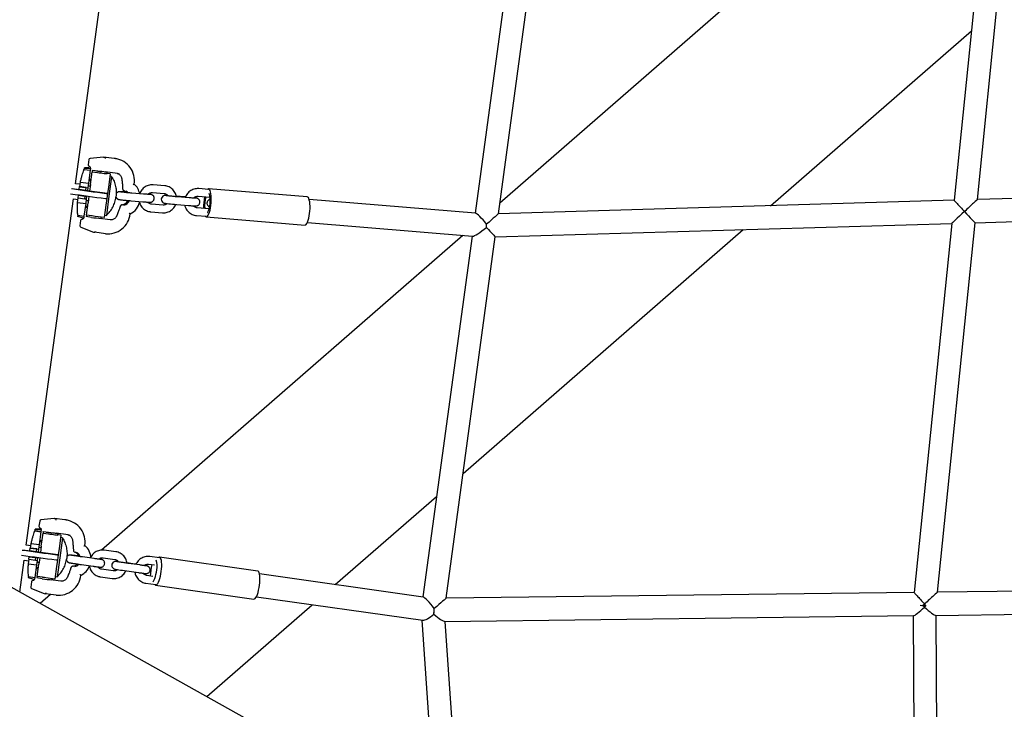
# Model space of a CAD drawing. Units: millimetres. Extents: x 0 to 2970, y 0 to 2100.
# Drawn here: x 870 to 947, y 831 to 885 of the extents above; entities that cross this region are included whole.
import ezdxf

# ---------------------------------------------------------------- set-up
doc = ezdxf.new("R2010")
doc.units = ezdxf.units.MM
doc.header["$LTSCALE"] = 100
doc.layers.add('SCHWARZ', color=7, linetype='Continuous')
doc.styles.add('SLDTEXTSTYLE2', font='GOTHIC.TTF', dxfattribs={"width": 0.913})
doc.dimstyles.new('SLDDIMSTYLE1', dxfattribs={"dimtxt": 28, "dimasz": 20, "dimexe": 0, "dimexo": 0.0625, "dimgap": 7, "dimtad": 1, "dimdec": 0, "dimrnd": 1e-09, "dimzin": 12, "dimdsep": 46, "dimtxsty": 'SLDTEXTSTYLE2', "dimsah": 1, "dimcen": 0.09, "dimse1": 1, "dimse2": 1, "dimadec": 0, "dimazin": 3, "dimtfac": 1, "dimtdec": 0, "dimtofl": 0, "dimtmove": 0, "dimatfit": 3, "dimfxl": 0, "dimfrac": 2, "dimtolj": 1, "dimtzin": 12, "dimarcsym": 0})

# ---------------------------------------------------------------- blocks, each defined once
blk = doc.blocks.new('_D_2')
at = {"layer": 'SCHWARZ'}
blk.add_line((239.613, 633.948), (239.613, 1207.052), dxfattribs=at)
for points in [[(239.613, 1207.052), (235.613, 1187.052), (243.613, 1187.052)], [(239.613, 633.948), (243.613, 653.948), (235.613, 653.948)]]:
    blk.add_solid(points, dxfattribs=at)
at = {"layer": 'SCHWARZ', "insert": (203.848, 889.467), "char_height": 28, "attachment_point": 1, "rotation": 90, "style": 'SLDTEXTSTYLE2'}
blk.add_mtext('573', dxfattribs=at)

msp = doc.modelspace()

# ---------------------------------------------------------------- linework, layer by layer
at = {"color": 7, "linetype": 'Continuous', "lineweight": 25}
for p, q in [((945.622, 899.375), (942.699, 870.607)), ((944.514, 870.66), (947.44, 899.461)), ((874.228, 871.902), (877.903, 898.885)), ((940.292, 899.122), (907.303, 870.384)), ((909.21, 897.722), (905.379, 869.599)), ((907.191, 869.563), (911.028, 897.734)), ((928.389, 870.186), (944.042, 883.821)), ((876.421, 873.979), (875.367, 873.861)), ((876.423, 873.979), (876.537, 873.957)), ((877.241, 873.871), (876.423, 873.979)), ((875.279, 873.776), (875.224, 873.377)), ((875.266, 873.282), (875.34, 873.23)), ((875.342, 873.229), (875.34, 873.23)), ((875.342, 873.229), (875.372, 873.196)), ((877.338, 873.855), (877.241, 873.871)), ((877.452, 873.833), (877.338, 873.855)), ((874.894, 873.034), (874.891, 873.024)), ((874.891, 873.011), (875.379, 872.944)), ((874.894, 873.034), (874.918, 873.031)), ((874.916, 873.013), (874.93, 873.121)), ((874.916, 873.013), (875.38, 872.95)), ((874.932, 873.134), (874.93, 873.121)), ((874.93, 873.121), (875.275, 873.115)), ((875.276, 873.128), (874.932, 873.134)), ((874.938, 873.124), (874.939, 873.131)), ((875.275, 873.118), (874.938, 873.124)), ((874.939, 873.131), (875.276, 873.125)), ((875.379, 872.944), (875.242, 871.939)), ((875.275, 873.118), (875.4, 873.101)), ((875.275, 873.115), (875.275, 873.118)), ((875.275, 873.115), (875.4, 873.098)), ((875.276, 873.128), (875.383, 873.114)), ((875.276, 873.125), (875.276, 873.128)), ((875.276, 873.125), (875.382, 873.111)), ((875.38, 872.95), (875.379, 872.944)), ((875.4, 873.098), (875.38, 872.95)), ((875.386, 873.136), (875.382, 873.104)), ((875.4, 873.101), (875.4, 873.098)), ((875.405, 871.827), (875.541, 872.831)), ((875.556, 872.941), (875.541, 872.831)), ((875.541, 872.831), (875.957, 872.774)), ((875.556, 872.941), (875.557, 872.946)), ((875.972, 872.884), (875.556, 872.941)), ((875.774, 872.917), (875.973, 872.89)), ((876.493, 872.824), (876.553, 872.827)), ((877.496, 872.703), (876.552, 872.827)), ((876.702, 872.685), (876.717, 872.794)), ((876.931, 872.665), (876.704, 872.696)), ((876.929, 872.644), (876.792, 871.639)), ((877.05, 872.459), (876.84, 870.918)), ((877.05, 872.459), (876.906, 872.479)), ((876.931, 872.665), (876.929, 872.644)), ((877.05, 872.459), (877.05, 872.459)), ((874.592, 871.853), (874.228, 871.902)), ((874.522, 871.471), (874.549, 871.669)), ((875.068, 871.597), (874.549, 871.669)), ((874.567, 871.668), (874.615, 872.024)), ((874.567, 871.668), (875.193, 871.582)), ((874.615, 872.024), (875.242, 871.939)), ((875.242, 871.939), (875.193, 871.582)), ((875.215, 871.741), (875.364, 871.721)), ((875.445, 872.124), (875.27, 872.147)), ((875.284, 872.248), (875.459, 872.224)), ((875.433, 872.234), (875.285, 872.254)), ((875.286, 872.265), (875.461, 872.242)), ((875.287, 872.271), (875.339, 872.261)), ((875.405, 871.827), (875.336, 871.322)), ((875.364, 871.721), (875.387, 871.702)), ((875.459, 872.23), (875.433, 872.234)), ((876.792, 871.639), (876.723, 871.133)), ((877.897, 871.696), (877.898, 871.692)), ((877.898, 871.692), (877.906, 871.506)), ((881.191, 871.73), (880.278, 871.805)), ((881.191, 871.73), (881.193, 871.73)), ((980.031, 871.705), (944.514, 870.66)), ((874.535, 871.431), (873.963, 871.509)), ((874.43, 870.797), (874.457, 870.995)), ((874.976, 870.923), (874.457, 870.995)), ((874.475, 870.994), (874.48, 871.028)), ((874.475, 870.994), (875.102, 870.909)), ((874.522, 871.471), (875.041, 871.399)), ((874.534, 871.43), (874.54, 871.468)), ((874.949, 870.725), (874.976, 870.923)), ((874.976, 870.923), (875.101, 870.906)), ((875.041, 871.399), (875.068, 871.597)), ((875.041, 871.399), (875.166, 871.382)), ((875.068, 871.597), (875.193, 871.58)), ((875.101, 870.906), (875.074, 870.708)), ((875.102, 870.909), (875.101, 870.906)), ((875.106, 870.942), (875.102, 870.909)), ((875.166, 871.382), (875.161, 871.344)), ((875.336, 871.322), (875.161, 871.346)), ((875.193, 871.58), (875.166, 871.382)), ((875.193, 871.582), (875.193, 871.58)), ((875.281, 870.918), (875.213, 870.421)), ((876.723, 871.133), (875.336, 871.322)), ((876.84, 870.918), (876.636, 869.422)), ((876.723, 871.133), (876.669, 870.737)), ((876.723, 871.133), (876.723, 871.133)), ((879.54, 871.092), (878.626, 871.167)), ((879.247, 871.158), (879.227, 871.16)), ((880.229, 871.207), (881.142, 871.132)), ((882.709, 870.875), (882.096, 870.925)), ((883.098, 870.8), (882.184, 870.875)), ((883.787, 870.916), (884.7, 870.841)), ((884.605, 871.451), (883.836, 871.514)), ((892.297, 870.871), (884.604, 871.501)), ((870.391, 843.731), (874.066, 870.713)), ((874.066, 870.713), (874.43, 870.664)), ((874.399, 870.439), (874.448, 870.794)), ((874.399, 870.439), (875.026, 870.354)), ((874.43, 870.797), (874.949, 870.725)), ((875.026, 870.354), (874.893, 869.378)), ((874.949, 870.725), (875.074, 870.708)), ((875, 870.166), (875.175, 870.142)), ((875.074, 870.708), (875.026, 870.354)), ((875.056, 870.578), (875.205, 870.558)), ((875.204, 870.552), (875.056, 870.572)), ((875.057, 870.578), (875.206, 870.558)), ((875.08, 869.445), (875.213, 870.421)), ((875.232, 870.564), (875.204, 870.552)), ((875.205, 870.558), (875.204, 870.552)), ((875.233, 870.569), (875.205, 870.558)), ((876.6, 870.232), (876.467, 869.256)), ((876.669, 870.737), (876.6, 870.232)), ((877.719, 870.134), (877.661, 869.956)), ((878.577, 870.569), (879.491, 870.494)), ((881.058, 870.237), (880.144, 870.312)), ((882.135, 870.277), (883.049, 870.202)), ((905.406, 869.597), (892.446, 870.658)), ((942.699, 870.607), (907.191, 869.563)), ((874.405, 869.444), (874.893, 869.378)), ((874.415, 869.338), (874.429, 869.441)), ((874.748, 869.251), (874.415, 869.338)), ((874.893, 869.378), (874.874, 869.234)), ((875.162, 870.045), (874.987, 870.068)), ((874.987, 870.066), (875.161, 870.043)), ((875.08, 869.445), (875.065, 869.335)), ((875.481, 869.278), (875.065, 869.335)), ((875.496, 869.388), (875.08, 869.445)), ((876.467, 869.256), (875.763, 869.352)), ((876.493, 869.442), (876.636, 869.422)), ((877.661, 869.956), (877.66, 869.952)), ((880.093, 869.714), (880.095, 869.714)), ((880.095, 869.714), (881.009, 869.639)), ((881.006, 869.639), (881.009, 869.639)), ((883.651, 869.422), (883.653, 869.422)), ((883.653, 869.422), (884.423, 869.359)), ((884.616, 869.945), (883.702, 870.02)), ((944.33, 868.854), (979.908, 869.9)), ((874.632, 869.027), (874.578, 868.628)), ((874.782, 869.138), (874.697, 869.107)), ((874.748, 869.251), (874.874, 869.234)), ((874.785, 869.138), (874.782, 869.138)), ((874.785, 869.138), (874.827, 869.166)), ((874.855, 869.237), (874.852, 869.215)), ((876.058, 869.201), (876.048, 869.203)), ((876.939, 869.089), (876.128, 869.196)), ((876.226, 869.188), (876.239, 869.287)), ((884.424, 869.309), (892.118, 868.678)), ((892.299, 868.864), (905.173, 867.81)), ((906.945, 867.755), (942.516, 868.801)), ((942.516, 868.801), (939.592, 840.028)), ((941.404, 840.051), (944.33, 868.854)), ((874.64, 868.522), (875.626, 868.134)), ((875.627, 868.134), (875.741, 868.112)), ((876.559, 868.004), (875.741, 868.112)), ((904.418, 867.872), (876.252, 843.336)), ((905.136, 867.813), (901.305, 839.684)), ((904.434, 849.318), (926.25, 868.323)), ((903.107, 839.58), (906.945, 867.755)), ((900.393, 823.017), (825.84, 864.681)), ((894.479, 840.646), (902.372, 847.522)), ((871.441, 845.604), (871.387, 845.206)), ((872.583, 845.808), (871.529, 845.69)), ((872.585, 845.808), (872.701, 845.786)), ((873.401, 845.7), (872.585, 845.808)), ((873.497, 845.685), (873.401, 845.7)), ((873.613, 845.662), (873.497, 845.685)), ((871.057, 844.863), (871.054, 844.853)), ((871.054, 844.839), (871.542, 844.773)), ((871.057, 844.863), (871.081, 844.86)), ((871.079, 844.841), (871.093, 844.95)), ((871.079, 844.841), (871.543, 844.778)), ((871.095, 844.963), (871.093, 844.95)), ((871.093, 844.95), (871.438, 844.944)), ((871.439, 844.957), (871.095, 844.963)), ((871.101, 844.953), (871.102, 844.96)), ((871.438, 844.947), (871.101, 844.953)), ((871.102, 844.96), (871.439, 844.954)), ((871.542, 844.773), (871.405, 843.767)), ((871.429, 845.11), (871.503, 845.058)), ((871.438, 844.947), (871.563, 844.93)), ((871.438, 844.944), (871.438, 844.947)), ((871.438, 844.944), (871.563, 844.927)), ((871.439, 844.957), (871.546, 844.942)), ((871.439, 844.954), (871.439, 844.957)), ((871.439, 844.954), (871.545, 844.939)), ((871.505, 845.057), (871.503, 845.058)), ((871.505, 845.057), (871.535, 845.024)), ((871.543, 844.778), (871.542, 844.773)), ((871.563, 844.927), (871.543, 844.778)), ((871.549, 844.964), (871.544, 844.932)), ((871.563, 844.93), (871.563, 844.927)), ((871.719, 844.77), (871.704, 844.659)), ((871.719, 844.77), (871.72, 844.775)), ((872.135, 844.713), (871.719, 844.77)), ((871.447, 844.076), (871.622, 844.053)), ((871.596, 844.062), (871.448, 844.082)), ((871.449, 844.094), (871.624, 844.071)), ((871.45, 844.1), (871.503, 844.09)), ((871.568, 843.656), (871.704, 844.659)), ((871.622, 844.059), (871.596, 844.062)), ((871.704, 844.659), (872.12, 844.603)), ((871.942, 844.745), (872.136, 844.718)), ((872.656, 844.652), (872.716, 844.656)), ((873.657, 844.531), (872.715, 844.656)), ((872.865, 844.514), (872.88, 844.623)), ((873.094, 844.493), (872.867, 844.524)), ((873.092, 844.472), (872.955, 843.467)), ((873.213, 844.287), (873.003, 842.746)), ((873.213, 844.287), (873.069, 844.307)), ((873.094, 844.493), (873.092, 844.472)), ((873.213, 844.287), (873.213, 844.287)), ((870.698, 843.26), (870.126, 843.338)), ((870.755, 843.681), (870.391, 843.731)), ((870.685, 843.299), (870.712, 843.497)), ((870.685, 843.299), (871.204, 843.227)), ((870.697, 843.258), (870.703, 843.297)), ((871.231, 843.425), (870.712, 843.497)), ((870.73, 843.496), (870.778, 843.853)), ((870.73, 843.496), (871.356, 843.411)), ((870.778, 843.853), (871.405, 843.767)), ((871.204, 843.227), (871.231, 843.425)), ((871.204, 843.227), (871.329, 843.21)), ((871.231, 843.425), (871.356, 843.408)), ((871.356, 843.408), (871.329, 843.21)), ((871.405, 843.767), (871.356, 843.411)), ((871.356, 843.411), (871.356, 843.408)), ((871.378, 843.57), (871.527, 843.549)), ((871.608, 843.952), (871.433, 843.976)), ((871.568, 843.656), (871.499, 843.151)), ((871.527, 843.549), (871.55, 843.531)), ((872.955, 843.467), (872.886, 842.962)), ((874.057, 843.525), (874.057, 843.521)), ((874.057, 843.521), (874.065, 843.334)), ((877.384, 843.205), (876.474, 843.333)), ((869.891, 840.063), (870.229, 842.542)), ((870.229, 842.542), (870.593, 842.492)), ((870.562, 842.267), (870.611, 842.623)), ((870.593, 842.625), (870.62, 842.823)), ((870.593, 842.625), (871.112, 842.554)), ((871.139, 842.752), (870.62, 842.823)), ((870.638, 842.822), (870.643, 842.857)), ((870.638, 842.822), (871.265, 842.737)), ((871.112, 842.554), (871.139, 842.752)), ((871.112, 842.554), (871.237, 842.537)), ((871.139, 842.752), (871.264, 842.735)), ((871.237, 842.537), (871.189, 842.182)), ((871.264, 842.735), (871.237, 842.537)), ((871.265, 842.737), (871.264, 842.735)), ((871.269, 842.77), (871.265, 842.737)), ((871.329, 843.21), (871.324, 843.173)), ((871.499, 843.151), (871.324, 843.174)), ((871.444, 842.746), (871.376, 842.249)), ((872.886, 842.962), (871.499, 843.151)), ((872.832, 842.565), (872.763, 842.06)), ((873.003, 842.746), (872.799, 841.251)), ((872.886, 842.961), (872.832, 842.565)), ((872.886, 842.962), (872.886, 842.961)), ((874.481, 842.866), (874.408, 842.877)), ((875.695, 842.675), (874.786, 842.803)), ((876.391, 842.739), (877.3, 842.611)), ((880.781, 842.726), (880.016, 842.834)), ((888.443, 841.698), (880.786, 842.776)), ((870.562, 842.267), (871.189, 842.182)), ((871.189, 842.182), (871.056, 841.206)), ((871.325, 841.873), (871.15, 841.897)), ((871.15, 841.894), (871.324, 841.871)), ((871.163, 841.994), (871.338, 841.971)), ((871.219, 842.406), (871.368, 842.386)), ((871.367, 842.38), (871.219, 842.4)), ((871.22, 842.407), (871.369, 842.386)), ((871.243, 841.273), (871.376, 842.249)), ((871.395, 842.392), (871.367, 842.38)), ((871.368, 842.386), (871.367, 842.38)), ((871.396, 842.398), (871.368, 842.386)), ((872.763, 842.06), (872.63, 841.084)), ((873.82, 841.785), (873.819, 841.781)), ((873.879, 841.963), (873.82, 841.785)), ((874.702, 842.209), (875.611, 842.081)), ((877.169, 841.72), (876.26, 841.848)), ((878.243, 841.71), (879.153, 841.582)), ((878.858, 842.25), (878.246, 842.336)), ((879.236, 842.177), (878.327, 842.305)), ((879.932, 842.24), (880.387, 842.176)), ((870.568, 841.273), (871.056, 841.206)), ((870.578, 841.166), (870.592, 841.269)), ((870.911, 841.08), (870.578, 841.166)), ((870.945, 840.967), (870.859, 840.935)), ((870.911, 841.08), (871.036, 841.063)), ((870.948, 840.967), (870.945, 840.967)), ((870.948, 840.967), (870.99, 840.995)), ((871.018, 841.065), (871.015, 841.044)), ((871.056, 841.206), (871.036, 841.063)), ((871.243, 841.273), (871.228, 841.163)), ((871.644, 841.107), (871.228, 841.163)), ((871.659, 841.217), (871.243, 841.273)), ((872.63, 841.084), (871.926, 841.18)), ((872.221, 841.03), (872.211, 841.031)), ((873.099, 840.917), (872.294, 841.024)), ((872.389, 841.016), (872.402, 841.115)), ((872.655, 841.27), (872.799, 841.25)), ((876.177, 841.254), (877.086, 841.126)), ((880.256, 841.286), (879.802, 841.35)), ((901.333, 839.68), (888.576, 841.477)), ((870.795, 840.855), (870.74, 840.457)), ((870.803, 840.35), (871.787, 839.963)), ((879.718, 840.755), (880.484, 840.648)), ((880.479, 840.598), (888.136, 839.519)), ((977.897, 840.499), (941.404, 840.051)), ((872.296, 839.889), (871.478, 839.176)), ((871.789, 839.963), (871.905, 839.94)), ((872.721, 839.832), (871.905, 839.94)), ((888.325, 839.695), (901.303, 837.867)), ((939.592, 840.028), (903.107, 839.58)), ((884.462, 831.92), (892.682, 839.081)), ((941.276, 838.249), (977.82, 838.698)), ((901.227, 837.878), (902.292, 822.415)), ((902.999, 837.778), (939.541, 838.228)), ((939.512, 838.227), (939.601, 822.892)), ((941.401, 822.902), (941.312, 838.249)), ((904.087, 822.538), (903.038, 837.779))]:
    msp.add_line(p, q, dxfattribs=at)
at = {"color": 7, "linetype": 'Continuous', "lineweight": 25, "flags": 128}
for points in [[(876.543, 872.825), (876.556, 872.823), (876.644, 872.809), (876.699, 872.799), (876.717, 872.794), (876.698, 872.794), (876.643, 872.8), (876.554, 872.809), (876.436, 872.824), (876.295, 872.842), (876.138, 872.862), (875.972, 872.884)], [(878.043, 871.343), (878.161, 871.266), (878.224, 871.204)], [(878.319, 871.203), (878.275, 871.244), (878.157, 871.321)], [(881.423, 870.977), (881.355, 870.98), (881.275, 870.983), (881.22, 870.983), (881.182, 870.979), (881.143, 870.972), (881.091, 870.952), (881.032, 870.916), (880.979, 870.861), (880.937, 870.783), (880.919, 870.693), (880.93, 870.599), (880.961, 870.527), (881.002, 870.472), (881.047, 870.434), (881.09, 870.409), (881.123, 870.395), (881.147, 870.387), (881.173, 870.381), (881.212, 870.374), (881.287, 870.363), (881.381, 870.351), (881.503, 870.337), (881.64, 870.323), (881.788, 870.308), (881.943, 870.294), (882.097, 870.28), (882.135, 870.277), (882.135, 870.277)], [(884.416, 869.31), (884.468, 869.317), (884.522, 869.36), (884.576, 869.437), (884.628, 869.544), (884.676, 869.679), (884.719, 869.838), (884.755, 870.014), (884.783, 870.204), (884.803, 870.399), (884.814, 870.595), (884.815, 870.785), (884.806, 870.963), (884.788, 871.122), (884.761, 871.259), (884.726, 871.368), (884.684, 871.446), (884.637, 871.491), (884.586, 871.501), (884.532, 871.475), (884.514, 871.458)], [(884.526, 869.651), (884.536, 869.665), (884.583, 869.747), (884.626, 869.859), (884.664, 869.997), (884.695, 870.153), (884.717, 870.322), (884.73, 870.494), (884.733, 870.663), (884.726, 870.819), (884.708, 870.956), (884.682, 871.067), (884.658, 871.128)], [(892.118, 868.678), (892.162, 868.687), (892.216, 868.73), (892.27, 868.806), (892.321, 868.914), (892.369, 869.049), (892.412, 869.208), (892.448, 869.384), (892.477, 869.573), (892.497, 869.769), (892.507, 869.965), (892.508, 870.155), (892.499, 870.332), (892.481, 870.492), (892.454, 870.629), (892.419, 870.738), (892.378, 870.816), (892.331, 870.861), (892.297, 870.871)], [(884.342, 869.366), (884.367, 869.337), (884.416, 869.31)], [(872.706, 844.654), (872.719, 844.652), (872.807, 844.637), (872.862, 844.628), (872.88, 844.623), (872.861, 844.623), (872.806, 844.628), (872.717, 844.638), (872.599, 844.652), (872.458, 844.67), (872.301, 844.691), (872.135, 844.713)], [(880.475, 840.598), (880.527, 840.606), (880.583, 840.649), (880.64, 840.725), (880.697, 840.832), (880.751, 840.966), (880.802, 841.124), (880.848, 841.299), (880.886, 841.488), (880.917, 841.682), (880.938, 841.877), (880.949, 842.065), (880.95, 842.242), (880.941, 842.4), (880.923, 842.536), (880.894, 842.644), (880.858, 842.722), (880.814, 842.766), (880.764, 842.776), (880.71, 842.751), (880.696, 842.738)], [(877.581, 842.428), (877.516, 842.436), (877.44, 842.445), (877.385, 842.451), (877.363, 842.452), (877.343, 842.451), (877.31, 842.448), (877.253, 842.434), (877.171, 842.389), (877.108, 842.324), (877.068, 842.243), (877.054, 842.152), (877.067, 842.064), (877.098, 841.995), (877.138, 841.943), (877.181, 841.906), (877.222, 841.882), (877.254, 841.868), (877.272, 841.862), (877.285, 841.858), (877.303, 841.854), (877.335, 841.848), (877.401, 841.837), (877.497, 841.821), (877.613, 841.803), (877.747, 841.783), (877.892, 841.761), (878.045, 841.739), (878.197, 841.717), (878.243, 841.71), (878.243, 841.71)], [(880.27, 840.871), (880.313, 840.921), (880.365, 841.013), (880.416, 841.134), (880.463, 841.279), (880.504, 841.443), (880.538, 841.619), (880.563, 841.8)], [(888.133, 839.52), (888.185, 839.528), (888.24, 839.57), (888.297, 839.646), (888.354, 839.753), (888.408, 839.888), (888.459, 840.045), (888.505, 840.221), (888.543, 840.409), (888.574, 840.604), (888.595, 840.798), (888.606, 840.987), (888.607, 841.163), (888.599, 841.322), (888.58, 841.458), (888.551, 841.566), (888.515, 841.644), (888.471, 841.688), (888.443, 841.698)], [(880.403, 840.659), (880.428, 840.625), (880.475, 840.598)]]:
    msp.add_lwpolyline(points, dxfattribs=at)
at = {"color": 7, "linetype": 'Continuous', "lineweight": 25}
for centre, radius, start, end in [((875.323, 873.364), 0.1, 172.24393, 234.88955), ((875.378, 873.762), 0.1, 96.38003, 172.24393), ((877.096, 872.136), 1.732, 351.04529, 81.40712), ((874.887, 873.204), 0.194, 271.25269, 278.49243), ((874.839, 872.849), 0.194, 65.99544, 73.23517), ((878.469, 891.042), 18.323, 262.17047, 263.08361), ((877.179, 878.975), 6.308, 261.29828, 265.66697), ((877.434, 872.238), 0.468, 60.14363, 82.45106), ((874.855, 876.501), 4.842, 266.37321, 266.58286), ((875.932, 875.736), 3.525, 260.30222, 262.31702), ((877.887, 870.832), 1.385, 11.84093, 48.32832), ((899.01, 1045.691), 176.377, 261.80061, 262.68932), ((899.064, 1046.088), 176.377, 261.80061, 262.68932), ((874.764, 875.827), 4.842, 266.37321, 266.58286), ((876.819, 872.472), 1.342, 261.46613, 265.89699), ((888.181, 870.105), 3.968, 168.81035, 181.82485), ((887.009, 870.201), 2.715, 165.78176, 184.85345), ((876.765, 872.075), 1.342, 261.46613, 265.89699), ((877.789, 870.815), 0.569, 280.78077, 336.77806), ((877.902, 870.793), 0.569, 280.78815, 337.74115), ((877.856, 870.805), 1.416, 296.63559, 348.16195), ((876.759, 869.735), 1.743, 263.41294, 353.54607), ((874.677, 868.615), 0.1, 172.24393, 248.5351), ((874.731, 869.013), 0.1, 109.95493, 172.24393), ((877.597, 883.626), 14.503, 261.61284, 264.57657), ((871.54, 845.59), 0.1, 96.40235, 172.24393), ((873.258, 843.966), 1.731, 351.011, 81.3683), ((871.05, 845.033), 0.194, 271.25269, 278.49243), ((871.002, 844.677), 0.194, 65.99544, 73.23517), ((871.486, 845.192), 0.1, 172.24393, 234.86136), ((872.1, 847.593), 3.554, 260.32075, 262.29668), ((874.625, 862.815), 18.267, 262.16961, 263.08961), ((873.342, 850.804), 6.308, 261.29828, 265.66697), ((873.596, 844.068), 0.467, 60.27189, 82.45487), ((895.227, 1017.916), 176.377, 261.80061, 262.68932), ((871.018, 848.329), 4.842, 266.37321, 266.58286), ((874.036, 842.655), 1.397, 2.35547, 48.15497), ((895.173, 1017.52), 176.377, 261.80061, 262.68932), ((870.927, 847.656), 4.842, 266.37321, 266.58286), ((872.928, 843.904), 1.342, 261.46613, 265.89699), ((872.982, 844.3), 1.342, 261.46613, 265.89699), ((873.958, 842.669), 0.559, 18.52487, 64.19), ((874.075, 842.647), 0.558, 19.71508, 64.20059), ((879.07, 842.089), 1.52, 349.04229, 18.1972), ((873.951, 842.636), 0.559, 280.57582, 316.98535), ((874.067, 842.613), 0.56, 280.57846, 317.37689), ((874.021, 842.626), 1.407, 296.57364, 338.91539), ((883.264, 841.316), 3.203, 163.90809, 180.05856), ((870.894, 840.842), 0.1, 109.99009, 172.24393), ((873.76, 855.454), 14.503, 261.61284, 264.57657), ((872.92, 841.563), 1.742, 263.45455, 353.58573), ((870.839, 840.443), 0.1, 172.24393, 248.52133)]:
    msp.add_arc(centre, radius, start, end, dxfattribs=at)
for centre, major_axis, ratio, start_param, end_param in [((876.535, 873.857), (0.001, 0.101), 0.252232, 4.666262, 6.237059), ((865.501, 873.295), (9.441, -0.167), 0.014645, 6.234512, 6.255856), ((865.501, 873.295), (9.441, -0.167), 0.014645, 0.023867, 0.045211), ((877.901, 870.048), (-0.089, 0.189), 0.868542, 6.010293, 7.160373), ((943.515, 869.731), (-0.816, 0.876), 0.009899, 6.274502, 7.848126), ((943.515, 869.731), (0.999, 0.93), 0.005137, 0.005856, 1.579479), ((906.156, 868.632), (-0.771, 0.959), 0.130476, 4.724473, 6.160152), ((906.156, 868.632), (1.035, 0.931), 0.00429, 0.005062, 1.454785), ((943.515, 869.731), (0.999, 0.93), 0.005137, 1.579479, 3.147448), ((943.515, 869.731), (-0.816, 0.876), 0.009899, 1.564941, 3.13291), ((906.156, 868.632), (0.024, 0.901), 0.126256, 4.559913, 4.840484), ((906.156, 868.632), (0.23, 8.306), 0.013564, 4.695932, 4.726268), ((906.156, 868.632), (0.024, 0.901), 0.126256, 4.559913, 4.840484), ((875.766, 868.209), (0.0252, 0.0975), 0.255685, 3.157462, 4.728258), ((906.156, 868.632), (1.009, 0.811), 0.136816, 3.284962, 4.710305), ((906.156, 868.632), (-0.789, 0.877), 0.010745, 1.721188, 3.132487), ((872.699, 845.685), (0.001, 0.101), 0.257002, 4.66562, 6.236416), ((861.664, 845.123), (9.441, -0.167), 0.014645, 6.234512, 6.255856), ((861.664, 845.123), (9.441, -0.167), 0.014645, 0.023867, 0.045211), ((874.061, 841.877), (-0.089, 0.189), 0.865893, 6.012568, 7.162648), ((871.929, 840.038), (0.0252, 0.0975), 0.260455, 3.158066, 4.728862), ((902.075, 838.667), (-0.764, 1.009), 0.127192, 4.727227, 6.156102), ((902.075, 838.667), (1.033, 0.913), 0.004738, 0.005495, 1.453056), ((940.407, 839.138), (-0.814, 0.89), 0.010347, 6.273952, 7.847724), ((940.407, 839.138), (0.997, 0.912), 0.005585, 0.006258, 1.58003), ((902.075, 838.667), (0.058, 0.901), 0.122528, 4.359311, 4.844967), ((902.075, 838.667), (0.058, 0.901), 0.122528, 4.359311, 4.844967), ((902.075, 838.667), (0.81, 12.568), 0.008699, 4.703007, 4.721868), ((940.407, 839.138), (0.887, 0.904), 0.128132, 3.26985, 4.570508), ((940.407, 839.138), (0.9, -0.043), 0.138295, 4.331021, 4.831991), ((940.407, 839.138), (0.9, -0.043), 0.138295, 4.563603, 4.832045), ((940.407, 839.138), (0.997, 0.912), 0.005585, 1.58003, 1.705267), ((940.407, 839.138), (0.896, -0.88), 0.143769, 4.698721, 4.840646), ((940.407, 839.138), (-0.814, 0.89), 0.010347, 1.564538, 1.706463), ((940.407, 839.138), (0.887, 0.904), 0.128132, 4.570508, 4.695745), ((940.407, 839.138), (0.896, -0.88), 0.143769, 4.840646, 6.141304), ((902.075, 838.667), (0.83, 0.773), 0.258001, 3.347712, 4.574773), ((902.075, 838.667), (0.514, 5.538), 0.020293, 4.656802, 4.691704), ((902.075, 838.667), (0.953, -0.879), 0.139895, 4.927851, 6.136226)]:
    msp.add_ellipse(centre, major_axis=major_axis, ratio=ratio, start_param=start_param, end_param=end_param, dxfattribs=at)
for points, knots in [([(875.373, 873.197), (875.373, 873.197), (875.374, 873.195), (875.38, 873.184), (875.387, 873.166), (875.386, 873.15), (875.385, 873.142)], [0, 0, 0, 0, 0.195132, 0.431338, 0.726577, 1, 1, 1, 1]), ([(874.615, 872.024), (874.638, 872.121), (874.684, 872.317), (874.755, 872.572), (874.821, 872.793), (874.865, 872.932), (874.886, 872.995), (874.891, 873.011)], [0, 0, 0, 0, 0.227111, 0.46085, 0.687944, 0.921605, 1, 1, 1, 1]), ([(875.957, 872.774), (876.034, 872.764), (876.125, 872.753), (876.21, 872.742), (876.224, 872.74)], [0, 0, 0, 0, 0.836491, 1, 1, 1, 1]), ([(877.488, 872.704), (877.524, 872.691), (877.599, 872.666), (877.696, 872.592), (877.773, 872.496), (877.82, 872.394), (877.832, 872.326), (877.837, 872.298)], [0, 0, 0, 0, 0.210714, 0.427722, 0.643627, 0.858022, 1, 1, 1, 1]), ([(877.837, 872.298), (877.849, 872.211), (877.874, 872.011), (877.889, 871.81), (877.897, 871.696)], [0, 0, 0, 0, 0.435714, 1, 1, 1, 1]), ([(878.807, 871.867), (878.809, 871.866), (878.812, 871.864), (878.805, 871.857), (878.788, 871.847), (878.763, 871.834), (878.741, 871.825), (878.729, 871.82), (878.728, 871.82)], [0, 0, 0, 0, 0.180938, 0.361556, 0.550547, 0.76157, 0.996003, 1, 1, 1, 1]), ([(880.278, 871.805), (880.241, 871.807), (880.145, 871.812), (879.989, 871.792), (879.818, 871.74), (879.658, 871.659), (879.513, 871.551), (879.39, 871.418), (879.294, 871.279), (879.254, 871.179), (879.236, 871.135)], [0, 0, 0, 0, 0.0842913, 0.2189373, 0.3536752, 0.4885412, 0.6236221, 0.7589721, 0.8946098, 1, 1, 1, 1]), ([(882.107, 870.882), (882.107, 870.884), (882.101, 870.946), (882.061, 871.064), (881.987, 871.23), (881.881, 871.378), (881.753, 871.506), (881.605, 871.608), (881.442, 871.682), (881.302, 871.719), (881.217, 871.727), (881.191, 871.73)], [0, 0, 0, 0, 0.004091, 0.138675, 0.27316, 0.407461, 0.541508, 0.675261, 0.808719, 0.941922, 1, 1, 1, 1]), ([(877.386, 870.857), (877.391, 870.844), (877.404, 870.809), (877.441, 870.764), (877.486, 870.725), (877.53, 870.7), (877.565, 870.686), (877.593, 870.677), (877.621, 870.671), (877.66, 870.664), (877.724, 870.654), (877.821, 870.642), (877.94, 870.629), (878.079, 870.614), (878.229, 870.599), (878.384, 870.585), (878.501, 870.575), (878.564, 870.57), (878.577, 870.569)], [0, 0, 0, 0, 0.026476, 0.069581, 0.107439, 0.140273, 0.168268, 0.193329, 0.229201, 0.290606, 0.389202, 0.484377, 0.58462, 0.682925, 0.78053, 0.877866, 0.975133, 1, 1, 1, 1]), ([(878.17, 871.247), (878.166, 871.247), (878.114, 871.251), (878.019, 871.258), (877.895, 871.267), (877.792, 871.272), (877.718, 871.275), (877.673, 871.275), (877.632, 871.273), (877.583, 871.264), (877.528, 871.244), (877.471, 871.208), (877.424, 871.164), (877.406, 871.128), (877.4, 871.115)], [0, 0, 0, 0, 0.008643, 0.144445, 0.280874, 0.418484, 0.559235, 0.674524, 0.738156, 0.782176, 0.834593, 0.895867, 0.963177, 1, 1, 1, 1]), ([(878.626, 871.167), (878.6, 871.169), (878.526, 871.175), (878.397, 871.186), (878.247, 871.2), (878.104, 871.215), (877.976, 871.228), (877.869, 871.241), (877.792, 871.251), (877.754, 871.256), (877.738, 871.26), (877.741, 871.259), (877.741, 871.259)], [0, 0, 0, 0, 0.066903, 0.194607, 0.322531, 0.450333, 0.577752, 0.704338, 0.829032, 0.928656, 0.995366, 1, 1, 1, 1]), ([(877.907, 871.509), (877.907, 871.506), (877.904, 871.48), (877.921, 871.435), (877.957, 871.385), (877.992, 871.367), (878.007, 871.359)], [0, 0, 0, 0, 0.054673, 0.412197, 0.737783, 1, 1, 1, 1]), ([(878.011, 871.357), (878.012, 871.357), (878.022, 871.353), (878.033, 871.347), (878.043, 871.343)], [0, 0, 0, 0, 0.150969, 1, 1, 1, 1]), ([(879.491, 870.494), (879.517, 870.492), (879.592, 870.486), (879.71, 870.477), (879.833, 870.469), (879.936, 870.463), (880.01, 870.46), (880.056, 870.46), (880.096, 870.463), (880.145, 870.471), (880.2, 870.491), (880.258, 870.527), (880.313, 870.584), (880.354, 870.66), (880.373, 870.751), (880.362, 870.841), (880.33, 870.916), (880.288, 870.971), (880.242, 871.01), (880.198, 871.035), (880.163, 871.05), (880.135, 871.058), (880.107, 871.064), (880.068, 871.071), (880.008, 871.08), (879.944, 871.088), (879.914, 871.092)], [0, 0, 0, 0, 0.036198, 0.105454, 0.175031, 0.245209, 0.316989, 0.375785, 0.408236, 0.430685, 0.457417, 0.488666, 0.522992, 0.562173, 0.603301, 0.645347, 0.680533, 0.711191, 0.738117, 0.76147, 0.781381, 0.799206, 0.824719, 0.868393, 0.938518, 1, 1, 1, 1]), ([(880.038, 871.06), (880.039, 871.06), (880.04, 871.06), (880.025, 871.06), (879.987, 871.061), (879.918, 871.065), (879.821, 871.071), (879.7, 871.079), (879.602, 871.087), (879.548, 871.091), (879.54, 871.092)], [0, 0, 0, 0, 0.021241, 0.120933, 0.254881, 0.41954, 0.600027, 0.787009, 0.967599, 1, 1, 1, 1]), ([(879.886, 871.067), (879.91, 871.09), (879.961, 871.141), (880.058, 871.189), (880.151, 871.21), (880.208, 871.208), (880.229, 871.207)], [0, 0, 0, 0, 0.250181, 0.539785, 0.833498, 1, 1, 1, 1]), ([(881.142, 871.132), (881.157, 871.131), (881.209, 871.125), (881.294, 871.094), (881.385, 871.033), (881.428, 870.974), (881.447, 870.947)], [0, 0, 0, 0, 0.122163, 0.430715, 0.739327, 1, 1, 1, 1]), ([(882.184, 870.875), (882.159, 870.877), (882.084, 870.884), (881.955, 870.895), (881.805, 870.909), (881.662, 870.923), (881.534, 870.937), (881.428, 870.949), (881.351, 870.959), (881.312, 870.965), (881.296, 870.968), (881.299, 870.968), (881.3, 870.967)], [0, 0, 0, 0, 0.066903, 0.194607, 0.322531, 0.450333, 0.577752, 0.704338, 0.829032, 0.928656, 0.995366, 1, 1, 1, 1]), ([(882.805, 870.867), (882.786, 870.869), (882.753, 870.871), (882.722, 870.874), (882.709, 870.875)], [0, 0, 0, 0, 0.592306, 1, 1, 1, 1]), ([(883.836, 871.514), (883.799, 871.515), (883.703, 871.52), (883.547, 871.5), (883.376, 871.449), (883.216, 871.367), (883.072, 871.259), (882.948, 871.127), (882.849, 870.982), (882.807, 870.876), (882.787, 870.826)], [0, 0, 0, 0, 0.083095, 0.215831, 0.348657, 0.48161, 0.614774, 0.748204, 0.881917, 1, 1, 1, 1]), ([(883.444, 870.775), (883.468, 870.799), (883.519, 870.85), (883.616, 870.897), (883.709, 870.918), (883.766, 870.916), (883.787, 870.916)], [0, 0, 0, 0, 0.250181, 0.539785, 0.833498, 1, 1, 1, 1]), ([(874.405, 869.444), (874.403, 869.493), (874.397, 869.592), (874.39, 869.8), (874.388, 870.049), (874.392, 870.269), (874.398, 870.405), (874.399, 870.439)], [0, 0, 0, 0, 0.227064, 0.460759, 0.687805, 0.92141, 1, 1, 1, 1]), ([(877.854, 870.25), (877.837, 870.246), (877.798, 870.237), (877.751, 870.197), (877.724, 870.158), (877.72, 870.134), (877.719, 870.13)], [0, 0, 0, 0, 0.266053, 0.603518, 0.947147, 1, 1, 1, 1]), ([(877.895, 870.256), (877.884, 870.255), (877.872, 870.252), (877.861, 870.251), (877.86, 870.251)], [0, 0, 0, 0, 0.849031, 1, 1, 1, 1]), ([(879.209, 870.45), (879.215, 870.426), (879.235, 870.344), (879.301, 870.214), (879.404, 870.065), (879.533, 869.938), (879.681, 869.836), (879.844, 869.762), (879.985, 869.725), (880.069, 869.716), (880.095, 869.714)], [0, 0, 0, 0, 0.057556, 0.2047065, 0.3516556, 0.4983275, 0.6446778, 0.7907045, 0.9364526, 1, 1, 1, 1]), ([(880.144, 870.312), (880.129, 870.313), (880.078, 870.319), (879.993, 870.35), (879.911, 870.403), (879.875, 870.451), (879.863, 870.467)], [0, 0, 0, 0, 0.135766, 0.478676, 0.821653, 1, 1, 1, 1]), ([(881.009, 869.639), (881.046, 869.637), (881.142, 869.632), (881.297, 869.652), (881.468, 869.703), (881.628, 869.785), (881.773, 869.893), (881.896, 870.025), (881.988, 870.158), (882.025, 870.25), (882.04, 870.285)], [0, 0, 0, 0, 0.085931, 0.223197, 0.360556, 0.498046, 0.635755, 0.773738, 0.912014, 1, 1, 1, 1]), ([(881.372, 870.352), (881.358, 870.337), (881.315, 870.296), (881.228, 870.255), (881.135, 870.234), (881.078, 870.236), (881.058, 870.237)], [0, 0, 0, 0, 0.171652, 0.491586, 0.816061, 1, 1, 1, 1]), ([(882.748, 870.227), (882.759, 870.181), (882.784, 870.075), (882.859, 869.923), (882.963, 869.774), (883.091, 869.647), (883.239, 869.544), (883.402, 869.47), (883.543, 869.434), (883.628, 869.425), (883.653, 869.422)], [0, 0, 0, 0, 0.109064, 0.248172, 0.38709, 0.525746, 0.664097, 0.802143, 0.939926, 1, 1, 1, 1]), ([(883.049, 870.202), (883.075, 870.2), (883.15, 870.194), (883.268, 870.185), (883.391, 870.177), (883.494, 870.171), (883.569, 870.169), (883.614, 870.169), (883.654, 870.171), (883.703, 870.18), (883.758, 870.199), (883.816, 870.236), (883.871, 870.292), (883.913, 870.369), (883.931, 870.46), (883.92, 870.549), (883.888, 870.624), (883.846, 870.68), (883.8, 870.719), (883.757, 870.744), (883.721, 870.758), (883.693, 870.766), (883.666, 870.773), (883.626, 870.78), (883.566, 870.789), (883.502, 870.797), (883.472, 870.801)], [0, 0, 0, 0, 0.036198, 0.105454, 0.175031, 0.245209, 0.316989, 0.375785, 0.408236, 0.430685, 0.457417, 0.488666, 0.522992, 0.562173, 0.603301, 0.645347, 0.680533, 0.711191, 0.738117, 0.76147, 0.781381, 0.799206, 0.824719, 0.868393, 0.938518, 1, 1, 1, 1]), ([(883.597, 870.769), (883.597, 870.769), (883.599, 870.769), (883.583, 870.769), (883.545, 870.77), (883.477, 870.773), (883.379, 870.779), (883.258, 870.788), (883.16, 870.795), (883.106, 870.8), (883.098, 870.8)], [0, 0, 0, 0, 0.021241, 0.120933, 0.254881, 0.41954, 0.600027, 0.787009, 0.967599, 1, 1, 1, 1]), ([(883.702, 870.02), (883.688, 870.022), (883.636, 870.028), (883.551, 870.059), (883.469, 870.112), (883.433, 870.159), (883.421, 870.176)], [0, 0, 0, 0, 0.135766, 0.478676, 0.821653, 1, 1, 1, 1]), ([(884.732, 870.686), (884.722, 870.685), (884.697, 870.68), (884.645, 870.661), (884.587, 870.625), (884.532, 870.569), (884.49, 870.492), (884.472, 870.401), (884.482, 870.311), (884.515, 870.237), (884.557, 870.181), (884.603, 870.142), (884.646, 870.117), (884.674, 870.106), (884.684, 870.103), (884.685, 870.102)], [0, 0, 0, 0, 0.047217, 0.119322, 0.203613, 0.296206, 0.401891, 0.51283, 0.626246, 0.721155, 0.803854, 0.876483, 0.939475, 0.993184, 1, 1, 1, 1]), ([(875.763, 869.352), (875.682, 869.363), (875.594, 869.375), (875.504, 869.387), (875.496, 869.388)], [0, 0, 0, 0, 0.918148, 1, 1, 1, 1]), ([(877.441, 869.387), (877.433, 869.37), (877.407, 869.315), (877.346, 869.234), (877.252, 869.155), (877.142, 869.103), (877.035, 869.081), (876.967, 869.087), (876.938, 869.089)], [0, 0, 0, 0, 0.086493, 0.277912, 0.469992, 0.663014, 0.857398, 1, 1, 1, 1]), ([(877.66, 869.952), (877.63, 869.869), (877.563, 869.678), (877.485, 869.492), (877.441, 869.387)], [0, 0, 0, 0, 0.435721, 1, 1, 1, 1]), ([(878.49, 869.539), (878.492, 869.539), (878.496, 869.539), (878.49, 869.548), (878.477, 869.561), (878.456, 869.579), (878.437, 869.594), (878.426, 869.601), (878.426, 869.601)], [0, 0, 0, 0, 0.180938, 0.361556, 0.550547, 0.76157, 0.996003, 1, 1, 1, 1]), ([(874.851, 869.218), (874.851, 869.215), (874.851, 869.203), (874.844, 869.186), (874.834, 869.172), (874.828, 869.166), (874.828, 869.166), (874.827, 869.165)], [0, 0, 0, 0, 0.087441, 0.395968, 0.652449, 0.870103, 1, 1, 1, 1]), ([(870.778, 843.853), (870.801, 843.949), (870.847, 844.145), (870.918, 844.4), (870.984, 844.621), (871.028, 844.76), (871.049, 844.823), (871.054, 844.839)], [0, 0, 0, 0, 0.227111, 0.46085, 0.687944, 0.921605, 1, 1, 1, 1]), ([(871.536, 845.025), (871.536, 845.024), (871.538, 845.022), (871.544, 845.011), (871.55, 844.99), (871.549, 844.971), (871.548, 844.961)], [0, 0, 0, 0, 0.172954, 0.38787, 0.657652, 1, 1, 1, 1]), ([(872.12, 844.603), (872.197, 844.593), (872.288, 844.581), (872.373, 844.57), (872.387, 844.568)], [0, 0, 0, 0, 0.8364908, 1, 1, 1, 1]), ([(873.648, 844.532), (873.685, 844.52), (873.759, 844.495), (873.856, 844.421), (873.933, 844.325), (873.979, 844.223), (873.992, 844.155), (873.997, 844.127)], [0, 0, 0, 0, 0.210768, 0.427877, 0.643827, 0.858203, 1, 1, 1, 1]), ([(873.997, 844.127), (874.008, 844.04), (874.034, 843.84), (874.048, 843.639), (874.057, 843.525)], [0, 0, 0, 0, 0.435714, 1, 1, 1, 1]), ([(874.066, 843.338), (874.066, 843.335), (874.064, 843.31), (874.08, 843.265), (874.116, 843.214), (874.151, 843.196), (874.166, 843.188)], [0, 0, 0, 0, 0.050047, 0.408147, 0.734014, 1, 1, 1, 1]), ([(874.968, 843.696), (874.969, 843.695), (874.973, 843.693), (874.965, 843.686), (874.949, 843.676), (874.924, 843.663), (874.902, 843.654), (874.889, 843.649), (874.889, 843.649)], [0, 0, 0, 0, 0.180938, 0.361556, 0.550547, 0.76157, 0.996003, 1, 1, 1, 1]), ([(876.474, 843.333), (876.438, 843.337), (876.342, 843.347), (876.185, 843.337), (876.011, 843.295), (875.847, 843.223), (875.696, 843.123), (875.566, 842.998), (875.469, 842.874), (875.427, 842.787), (875.412, 842.754)], [0, 0, 0, 0, 0.086476, 0.224677, 0.362951, 0.501316, 0.639864, 0.778659, 0.917731, 1, 1, 1, 1]), ([(873.524, 842.574), (873.524, 842.57), (873.528, 842.541), (873.554, 842.495), (873.593, 842.442), (873.637, 842.405), (873.678, 842.381), (873.711, 842.367), (873.732, 842.361), (873.748, 842.356), (873.767, 842.352), (873.798, 842.346), (873.857, 842.336), (873.95, 842.321), (874.068, 842.302), (874.203, 842.282), (874.35, 842.26), (874.503, 842.238), (874.622, 842.221), (874.687, 842.211), (874.702, 842.209)], [0, 0, 0, 0, 0.007178, 0.053087, 0.09314, 0.127957, 0.157417, 0.180951, 0.197122, 0.214418, 0.244501, 0.3058, 0.399172, 0.498881, 0.594343, 0.688815, 0.782952, 0.876956, 0.970923, 1, 1, 1, 1]), ([(874.408, 842.877), (874.382, 842.88), (874.307, 842.891), (874.192, 842.907), (874.07, 842.923), (873.97, 842.936), (873.893, 842.945), (873.856, 842.949), (873.827, 842.95), (873.801, 842.951), (873.762, 842.947), (873.7, 842.932), (873.629, 842.892), (873.576, 842.843), (873.56, 842.808), (873.556, 842.801)], [0, 0, 0, 0, 0.06427, 0.18711, 0.310292, 0.433952, 0.558836, 0.688461, 0.730969, 0.756367, 0.786736, 0.834509, 0.909072, 0.980958, 1, 1, 1, 1]), ([(874.786, 842.803), (874.76, 842.807), (874.685, 842.818), (874.556, 842.836), (874.406, 842.858), (874.263, 842.879), (874.135, 842.899), (874.028, 842.916), (873.948, 842.929), (873.906, 842.936), (873.887, 842.94), (873.889, 842.94), (873.889, 842.939)], [0, 0, 0, 0, 0.065025, 0.189176, 0.313508, 0.437782, 0.561877, 0.685583, 0.808378, 0.913756, 0.98297, 1, 1, 1, 1]), ([(874.17, 843.187), (874.171, 843.186), (874.18, 843.182), (874.192, 843.177), (874.202, 843.172)], [0, 0, 0, 0, 0.1509694, 1, 1, 1, 1]), ([(875.611, 842.081), (875.637, 842.078), (875.711, 842.067), (875.827, 842.051), (875.949, 842.035), (876.049, 842.022), (876.126, 842.013), (876.163, 842.009), (876.192, 842.007), (876.218, 842.007), (876.257, 842.011), (876.319, 842.026), (876.391, 842.066), (876.455, 842.133), (876.497, 842.215), (876.511, 842.306), (876.498, 842.392), (876.466, 842.463), (876.426, 842.516), (876.382, 842.553), (876.341, 842.577), (876.308, 842.591), (876.287, 842.597), (876.271, 842.602), (876.252, 842.606), (876.221, 842.612), (876.164, 842.622), (876.098, 842.632), (876.064, 842.638)], [0, 0, 0, 0, 0.034977, 0.101827, 0.168864, 0.236161, 0.304124, 0.374667, 0.3978, 0.411623, 0.42815, 0.454148, 0.494726, 0.533847, 0.572555, 0.61261, 0.651236, 0.683904, 0.712404, 0.737178, 0.758142, 0.774888, 0.786395, 0.798702, 0.820108, 0.863727, 0.930168, 1, 1, 1, 1]), ([(876.215, 842.607), (876.215, 842.607), (876.214, 842.607), (876.192, 842.609), (876.146, 842.615), (876.067, 842.625), (875.961, 842.639), (875.835, 842.656), (875.741, 842.669), (875.695, 842.675)], [0, 0, 0, 0, 0.0488174, 0.1559154, 0.300834, 0.4691558, 0.6459518, 0.8255219, 1, 1, 1, 1]), ([(876.051, 842.627), (876.072, 842.646), (876.123, 842.691), (876.219, 842.73), (876.313, 842.746), (876.37, 842.741), (876.391, 842.739)], [0, 0, 0, 0, 0.224305, 0.52465, 0.829241, 1, 1, 1, 1]), ([(877.3, 842.611), (877.315, 842.608), (877.366, 842.599), (877.45, 842.563), (877.536, 842.498), (877.575, 842.439), (877.592, 842.414)], [0, 0, 0, 0, 0.124797, 0.439664, 0.754035, 1, 1, 1, 1]), ([(878.251, 842.315), (878.24, 842.373), (878.22, 842.491), (878.15, 842.658), (878.055, 842.813), (877.933, 842.947), (877.791, 843.058), (877.632, 843.142), (877.494, 843.187), (877.409, 843.201), (877.384, 843.205)], [0, 0, 0, 0, 0.130759, 0.266363, 0.401816, 0.537046, 0.672005, 0.806679, 0.941096, 1, 1, 1, 1]), ([(880.016, 842.834), (879.979, 842.838), (879.883, 842.848), (879.727, 842.838), (879.553, 842.796), (879.388, 842.724), (879.238, 842.625), (879.107, 842.5), (879.003, 842.364), (878.956, 842.264), (878.935, 842.219)], [0, 0, 0, 0, 0.083846, 0.2178441, 0.3519127, 0.4860694, 0.6204039, 0.7549777, 0.8898197, 1, 1, 1, 1]), ([(870.568, 841.273), (870.566, 841.321), (870.56, 841.42), (870.553, 841.629), (870.551, 841.877), (870.555, 842.097), (870.561, 842.233), (870.562, 842.267)], [0, 0, 0, 0, 0.227064, 0.460759, 0.687805, 0.92141, 1, 1, 1, 1]), ([(873.819, 841.781), (873.79, 841.698), (873.722, 841.507), (873.644, 841.321), (873.6, 841.215)], [0, 0, 0, 0, 0.435721, 1, 1, 1, 1]), ([(874.013, 842.079), (873.996, 842.075), (873.957, 842.066), (873.91, 842.026), (873.883, 841.987), (873.879, 841.963), (873.879, 841.96)], [0, 0, 0, 0, 0.267612, 0.605563, 0.949139, 1, 1, 1, 1]), ([(874.054, 842.086), (874.043, 842.084), (874.031, 842.082), (874.02, 842.08), (874.019, 842.08)], [0, 0, 0, 0, 0.8490306, 1, 1, 1, 1]), ([(875.321, 842.089), (875.328, 842.05), (875.347, 841.95), (875.41, 841.801), (875.506, 841.646), (875.627, 841.512), (875.769, 841.401), (875.928, 841.317), (876.067, 841.272), (876.151, 841.258), (876.177, 841.254)], [0, 0, 0, 0, 0.0933464, 0.2347872, 0.3760698, 0.5171198, 0.6578875, 0.7983586, 0.9385609, 1, 1, 1, 1]), ([(876.26, 841.848), (876.246, 841.851), (876.194, 841.86), (876.111, 841.896), (876.028, 841.957), (875.993, 842.01), (875.979, 842.031)], [0, 0, 0, 0, 0.13099, 0.461481, 0.791452, 1, 1, 1, 1]), ([(877.086, 841.126), (877.123, 841.122), (877.218, 841.112), (877.375, 841.122), (877.549, 841.164), (877.713, 841.236), (877.864, 841.336), (877.994, 841.461), (878.095, 841.591), (878.139, 841.684), (878.157, 841.723)], [0, 0, 0, 0, 0.0851619, 0.2212632, 0.357436, 0.4936983, 0.6301412, 0.7668272, 0.9037856, 1, 1, 1, 1]), ([(877.496, 841.821), (877.478, 841.806), (877.432, 841.766), (877.341, 841.729), (877.247, 841.713), (877.19, 841.718), (877.169, 841.72)], [0, 0, 0, 0, 0.18716, 0.501887, 0.821064, 1, 1, 1, 1]), ([(878.327, 842.305), (878.301, 842.308), (878.226, 842.319), (878.098, 842.337), (877.947, 842.359), (877.805, 842.381), (877.677, 842.4), (877.569, 842.417), (877.49, 842.43), (877.447, 842.437), (877.428, 842.441), (877.43, 842.441), (877.431, 842.441)], [0, 0, 0, 0, 0.065025, 0.189176, 0.313508, 0.437782, 0.561877, 0.685583, 0.808378, 0.913756, 0.98297, 1, 1, 1, 1]), ([(878.944, 842.238), (878.931, 842.239), (878.902, 842.244), (878.874, 842.248), (878.858, 842.25)], [0, 0, 0, 0, 0.45849, 1, 1, 1, 1]), ([(879.153, 841.582), (879.178, 841.579), (879.253, 841.568), (879.369, 841.552), (879.49, 841.536), (879.59, 841.523), (879.667, 841.514), (879.704, 841.51), (879.733, 841.509), (879.759, 841.508), (879.798, 841.512), (879.86, 841.527), (879.933, 841.567), (879.997, 841.634), (880.038, 841.716), (880.052, 841.807), (880.04, 841.893), (880.008, 841.964), (879.967, 842.017), (879.923, 842.054), (879.882, 842.078), (879.85, 842.092), (879.829, 842.098), (879.812, 842.103), (879.793, 842.107), (879.762, 842.113), (879.705, 842.123), (879.639, 842.134), (879.606, 842.139)], [0, 0, 0, 0, 0.0349766, 0.1018271, 0.1688638, 0.2361608, 0.3041238, 0.3746672, 0.3978003, 0.4116225, 0.4281495, 0.454148, 0.494726, 0.5338471, 0.572555, 0.6126102, 0.6512361, 0.6839037, 0.7124039, 0.7371785, 0.7581419, 0.7748881, 0.786395, 0.7987019, 0.8201082, 0.863727, 0.9301677, 1, 1, 1, 1]), ([(879.757, 842.108), (879.756, 842.108), (879.755, 842.108), (879.733, 842.11), (879.687, 842.116), (879.609, 842.126), (879.503, 842.14), (879.377, 842.157), (879.283, 842.17), (879.236, 842.177)], [0, 0, 0, 0, 0.0488174, 0.1559154, 0.300834, 0.4691558, 0.6459518, 0.8255219, 1, 1, 1, 1]), ([(879.592, 842.128), (879.614, 842.147), (879.664, 842.192), (879.761, 842.232), (879.855, 842.247), (879.912, 842.242), (879.932, 842.24)], [0, 0, 0, 0, 0.224305, 0.52465, 0.829241, 1, 1, 1, 1]), ([(871.014, 841.046), (871.014, 841.044), (871.014, 841.032), (871.006, 841.015), (870.997, 841.001), (870.991, 840.995), (870.991, 840.995), (870.991, 840.994)], [0, 0, 0, 0, 0.085391, 0.398726, 0.659178, 0.880875, 1, 1, 1, 1]), ([(871.926, 841.18), (871.845, 841.191), (871.757, 841.203), (871.667, 841.216), (871.659, 841.217)], [0, 0, 0, 0, 0.918148, 1, 1, 1, 1]), ([(873.6, 841.215), (873.592, 841.199), (873.567, 841.144), (873.506, 841.063), (873.412, 840.984), (873.302, 840.932), (873.195, 840.91), (873.127, 840.915), (873.098, 840.918)], [0, 0, 0, 0, 0.086505, 0.277811, 0.469783, 0.662728, 0.857084, 1, 1, 1, 1]), ([(874.651, 841.368), (874.653, 841.368), (874.656, 841.368), (874.651, 841.376), (874.638, 841.389), (874.616, 841.408), (874.598, 841.422), (874.587, 841.43), (874.587, 841.43)], [0, 0, 0, 0, 0.180938, 0.361556, 0.550547, 0.76157, 0.996003, 1, 1, 1, 1]), ([(878.855, 841.624), (878.864, 841.573), (878.884, 841.463), (878.951, 841.302), (879.047, 841.148), (879.168, 841.013), (879.31, 840.902), (879.469, 840.819), (879.608, 840.774), (879.692, 840.76), (879.718, 840.755)], [0, 0, 0, 0, 0.116954, 0.254712, 0.392316, 0.529693, 0.666796, 0.803609, 0.940161, 1, 1, 1, 1]), ([(879.802, 841.35), (879.787, 841.352), (879.735, 841.361), (879.652, 841.397), (879.57, 841.458), (879.534, 841.512), (879.52, 841.532)], [0, 0, 0, 0, 0.13099, 0.461481, 0.791452, 1, 1, 1, 1])]:
    msp.add_open_spline(points, degree=3, knots=knots, dxfattribs=at)
for points in [[(877.05, 872.459), (877.117, 872.338), (877.251, 872.095), (877.368, 871.694), (877.424, 871.281), (877.4, 871.004), (877.388, 870.866)], [(876.636, 869.422), (876.733, 869.521), (876.927, 869.719), (877.147, 870.074), (877.312, 870.458), (877.363, 870.73), (877.388, 870.866)], [(873.213, 844.287), (873.28, 844.166), (873.414, 843.923), (873.531, 843.523), (873.587, 843.109), (873.563, 842.833), (873.551, 842.695)], [(872.799, 841.251), (872.896, 841.35), (873.09, 841.548), (873.31, 841.902), (873.475, 842.286), (873.525, 842.558), (873.551, 842.695)]]:
    msp.add_open_spline(points, degree=3, dxfattribs=at)

# ---------------------------------------------------------------- dimensions: what is measured, and where the dimension line sits
at = {"layer": 'SCHWARZ'}
dim = msp.add_linear_dim(base=(239.613, 633.948), p1=(1098.781, 1207.052), p2=(1069.183, 633.948), angle=90, dimstyle='SLDDIMSTYLE1', dxfattribs=at)
dim.commit()
dim.dimension.update_dxf_attribs({"geometry": '_D_2', "text_midpoint": (239.613, 920.5), "dimtype": 160})

doc.saveas('drawing.dxf')
